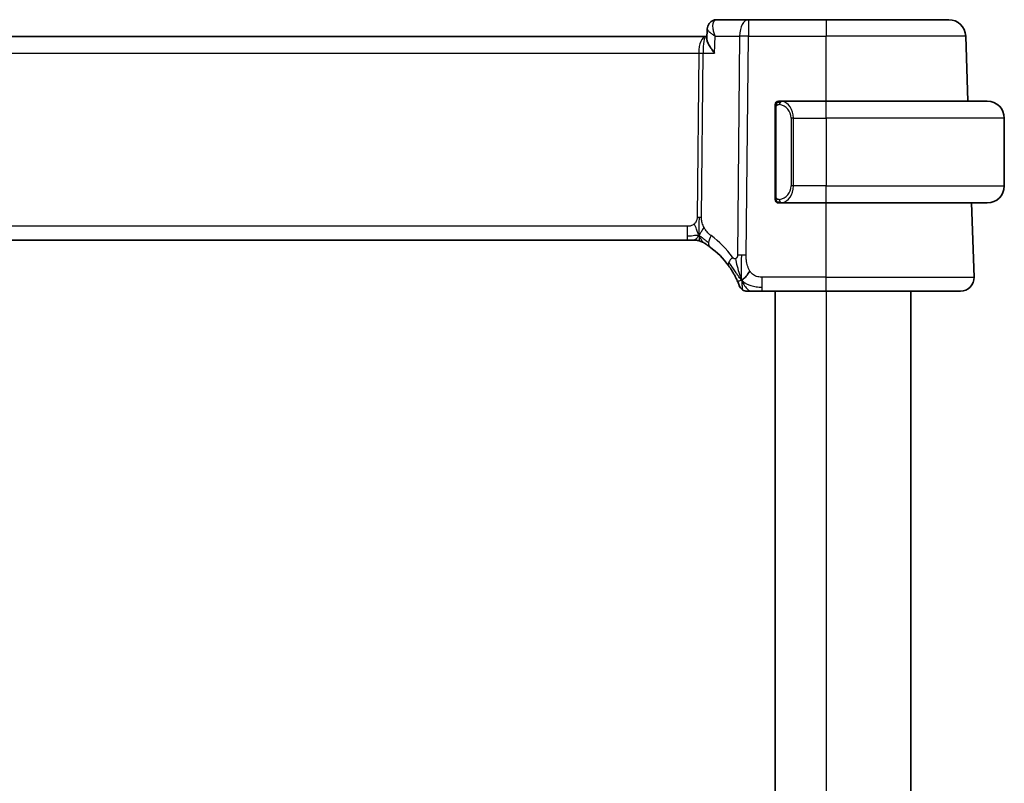
# Model space of a CAD drawing. Units: millimetres. Extents: x 22 to 2995, y 12 to 574.
# Drawn here: x 1273 to 1331, y 372 to 417 of the extents above; entities that cross this region are included whole.
import ezdxf

# ---------------------------------------------------------------- set-up
doc = ezdxf.new("R2010")
doc.units = ezdxf.units.MM
doc.header["$LTSCALE"] = 1.5
doc.layers.add('Visible (ISO)', color=7, linetype='Continuous', lineweight=35)
doc.layers.add('Visible Narrow (ISO)', color=7, linetype='Continuous', lineweight=25)

msp = doc.modelspace()

# ---------------------------------------------------------------- linework, layer by layer
at = {"layer": 'Visible (ISO)'}
for p, q in [((1315.8869, 416.7154), (1314.0199, 416.7154)), ((1320.4646, 416.7154), (1315.8869, 416.7154)), ((1320.4646, 416.7154), (1327.6902, 416.7154)), ((1313.4446, 415.5907), (1313.468, 416.1654)), ((1313.3772, 415.7154), (1232.5521, 415.7154)), ((1313.4497, 415.7154), (1313.3772, 415.7154)), ((1328.8235, 411.9154), (1328.6896, 415.7503)), ((1320.4646, 411.9154), (1317.7587, 411.9154)), ((1320.4646, 411.9154), (1329.9646, 411.9154)), ((1317.4646, 411.5412), (1317.4646, 406.2897)), ((1317.7849, 411.6952), (1317.7849, 411.6952)), ((1330.9646, 410.9154), (1330.9646, 406.9154)), ((1317.7611, 405.9154), (1320.4646, 405.9154)), ((1329.9646, 405.9154), (1320.4646, 405.9154)), ((1329.1857, 401.5433), (1329.033, 405.9154)), ((1233.6416, 403.7154), (1312.2877, 403.7154)), ((1312.6412, 403.7154), (1312.2877, 403.7154)), ((1312.7876, 403.7154), (1312.6412, 403.7154)), ((1316.7087, 400.7154), (1320.4646, 400.7154)), ((1317.4646, 400.7154), (1317.4646, 342.7154)), ((1328.3862, 400.7154), (1320.4646, 400.7154)), ((1325.4646, 400.7154), (1325.4646, 342.7154))]:
    msp.add_line(p, q, dxfattribs=at)
for centre, radius, start, end in [((1327.6902, 415.7154), 1, 2, 90), ((1317.6646, 411.7154), 0.2, 135, 180), ((1317.6646, 411.7154), 0.2, 90, 135), ((1329.9646, 410.9154), 1, 0, 90), ((1329.9646, 406.9154), 1, 270, 0), ((1317.6646, 406.1154), 0.2, 180, 225), ((1317.6646, 406.1154), 0.2, 225, 270), ((1312.7876, 402.9154), 0.8, 74.88599, 90), ((1312.7876, 402.9154), 0.8, 59.77198, 74.88599), ((1310.6732, 399.2865), 5, 35.933055, 53.746047), ((1328.3862, 401.5154), 0.8, 270, 2), ((1315.8238, 401.2154), 0.5, 200.530921, 235.26546), ((1315.8238, 401.2154), 0.5, 235.26546, 270)]:
    msp.add_arc(centre, radius, start, end, dxfattribs=at)
for points, knots in [([(1313.4677, 416.173), (1313.4692, 416.2278), (1313.4791, 416.2845), (1313.5163, 416.3935), (1313.5446, 416.4469), (1313.6028, 416.5241), (1313.6291, 416.5522), (1313.658, 416.5773)], [0, 0, 0, 0, 0.01748322, 0.01748322, 0.035745196, 0.035745196, 0.0477895, 0.0477895, 0.0477895, 0.0477895]), ([(1313.658, 416.5773), (1313.7026, 416.6161), (1313.7555, 416.6496), (1313.8669, 416.6961), (1313.9266, 416.7104), (1313.9973, 416.7151), (1314.0086, 416.7154), (1314.0199, 416.7154)], [0.000026452, 0.000026452, 0.000026452, 0.000026452, 0.019137471, 0.019137471, 0.037660793, 0.037660793, 0.041188814, 0.041188814, 0.041188814, 0.041188814]), ([(1313.8952, 414.7503), (1313.8943, 414.7515), (1313.8934, 414.7526), (1313.8147, 414.8509), (1313.743, 414.9476), (1313.6187, 415.1329), (1313.565, 415.2231), (1313.4766, 415.4065), (1313.4551, 415.4814), (1313.445, 415.5558), (1313.444, 415.5739), (1313.4446, 415.5907)], [-0.13052495, -0.13052495, -0.13052495, -0.13052495, -0.13019816, -0.13019816, -0.10185125, -0.10185125, -0.07367599, -0.07367599, -0.04013718, -0.04013718, -0.02847254, -0.02847254, -0.02847254, -0.02847254]), ([(1317.732, 411.9154), (1317.7258, 411.9154), (1317.719, 411.9154), (1317.7123, 411.9154), (1317.7061, 411.9154), (1317.6999, 411.9154), (1317.6945, 411.9154), (1317.6891, 411.9154), (1317.6845, 411.9154), (1317.6807, 411.9154), (1317.6764, 411.9154), (1317.673, 411.9154), (1317.6703, 411.9154), (1317.6661, 411.9154), (1317.6652, 411.9154), (1317.6646, 411.9154)], [0.25827312, 0.25827312, 0.25827312, 0.25827312, 0.39314391, 0.39314391, 0.39314391, 0.51690147, 0.51690147, 0.51690147, 0.64201572, 0.64201572, 0.64201572, 0.78266988, 0.78266988, 0.78266988, 1, 1, 1, 1]), ([(1317.7587, 411.9154), (1317.7572, 411.9154), (1317.7552, 411.9154), (1317.7528, 411.9154), (1317.7474, 411.9154), (1317.7402, 411.9154), (1317.732, 411.9154)], [0.00000016, 0.00000016, 0.00000016, 0.00000016, 0.07789573, 0.07789573, 0.07789573, 0.25827312, 0.25827312, 0.25827312, 0.25827312]), ([(1317.4646, 411.7154), (1317.4646, 411.7154), (1317.4646, 411.7154), (1317.4646, 411.7148), (1317.4646, 411.7142), (1317.4646, 411.713), (1317.4646, 411.711), (1317.4646, 411.709), (1317.4646, 411.7061), (1317.4646, 411.7024), (1317.4646, 411.6986), (1317.4646, 411.6939), (1317.4646, 411.6885), (1317.4646, 411.6829), (1317.4646, 411.6764), (1317.4646, 411.6695)], [0, 0, 0, 0, 0.10026775, 0.10026775, 0.10026775, 0.19847065, 0.19847065, 0.19847065, 0.29651622, 0.29651622, 0.29651622, 0.39628078, 0.39628078, 0.39628078, 0.5, 0.5, 0.5, 0.5]), ([(1317.4646, 411.6695), (1317.4646, 411.6577), (1317.4646, 411.6437), (1317.4646, 411.629), (1317.4646, 411.6146), (1317.4646, 411.5994), (1317.4646, 411.5843), (1317.4646, 411.5825), (1317.4646, 411.5807), (1317.4646, 411.5789), (1317.4646, 411.5659), (1317.4646, 411.5532), (1317.4646, 411.5412)], [0.5, 0.5, 0.5, 0.5, 0.6699894, 0.6699894, 0.6699894, 0.83656608, 0.83656608, 0.83656608, 0.85622576, 0.85622576, 0.85622576, 1, 1, 1, 1]), ([(1317.4646, 406.2897), (1317.4646, 406.2839), (1317.4646, 406.2781), (1317.4646, 406.272), (1317.4646, 406.266), (1317.4646, 406.2598), (1317.4646, 406.2534), (1317.4646, 406.2471), (1317.4646, 406.2406), (1317.4646, 406.2341), (1317.4646, 406.2275), (1317.4646, 406.2209), (1317.4646, 406.2144), (1317.4646, 406.2079), (1317.4646, 406.2016), (1317.4646, 406.1955), (1317.4646, 406.1893), (1317.4646, 406.1834), (1317.4646, 406.1778), (1317.4646, 406.1721), (1317.4646, 406.1667), (1317.4646, 406.1618)], [0, 0, 0, 0, 0.07187067, 0.07187067, 0.07187067, 0.14250295, 0.14250295, 0.14250295, 0.21256871, 0.21256871, 0.21256871, 0.28268769, 0.28268769, 0.28268769, 0.35348445, 0.35348445, 0.35348445, 0.42564648, 0.42564648, 0.42564648, 0.5, 0.5, 0.5, 0.5]), ([(1317.4646, 406.1618), (1317.4646, 406.1559), (1317.4646, 406.1504), (1317.4646, 406.1455), (1317.4646, 406.1406), (1317.4646, 406.1362), (1317.4646, 406.1325), (1317.4646, 406.1288), (1317.4646, 406.1257), (1317.4646, 406.1233), (1317.4646, 406.121), (1317.4646, 406.1192), (1317.4646, 406.118), (1317.4646, 406.1178), (1317.4646, 406.1175), (1317.4646, 406.1173), (1317.4646, 406.1165), (1317.4646, 406.116), (1317.4646, 406.1158), (1317.4646, 406.1154), (1317.4646, 406.1154), (1317.4646, 406.1154)], [0.5, 0.5, 0.5, 0.5, 0.58502424, 0.58502424, 0.58502424, 0.66947181, 0.66947181, 0.66947181, 0.75324782, 0.75324782, 0.75324782, 0.83626522, 0.83626522, 0.83626522, 0.85443497, 0.85443497, 0.85443497, 0.91835525, 0.91835525, 0.91835525, 1, 1, 1, 1]), ([(1317.6646, 405.9154), (1317.6651, 405.9154), (1317.6657, 405.9154), (1317.6689, 405.9154), (1317.6709, 405.9154), (1317.6736, 405.9154), (1317.6769, 405.9154), (1317.6798, 405.9154), (1317.6831, 405.9154), (1317.6871, 405.9154), (1317.6909, 405.9154), (1317.6953, 405.9154), (1317.7001, 405.9154), (1317.7049, 405.9154), (1317.7102, 405.9154), (1317.7155, 405.9154), (1317.7212, 405.9154), (1317.7268, 405.9154), (1317.732, 405.9154)], [0, 0, 0, 0, 0.19035453, 0.19035453, 0.19035453, 0.31386322, 0.31386322, 0.31386322, 0.42140608, 0.42140608, 0.42140608, 0.52396797, 0.52396797, 0.52396797, 0.62813475, 0.62813475, 0.62813475, 0.74172688, 0.74172688, 0.74172688, 0.74172688]), ([(1317.732, 405.9154), (1317.7374, 405.9154), (1317.7424, 405.9154), (1317.7467, 405.9154), (1317.7518, 405.9154), (1317.756, 405.9154), (1317.7587, 405.9154)], [0.74172688, 0.74172688, 0.74172688, 0.74172688, 0.86054632, 0.86054632, 0.86054632, 1, 1, 1, 1]), ([(1313.1904, 403.6067), (1313.1904, 403.6066), (1313.1906, 403.6066), (1313.1922, 403.6056), (1313.1938, 403.6046), (1313.1969, 403.6028), (1313.2016, 403.6001), (1313.2063, 403.5973), (1313.2125, 403.5937), (1313.2214, 403.5884), (1313.2303, 403.5831), (1313.2419, 403.5762), (1313.2564, 403.5675), (1313.2584, 403.5663), (1313.2605, 403.565), (1313.2626, 403.5637), (1313.2761, 403.5556), (1313.2909, 403.5466), (1313.3067, 403.5367)], [0, 0, 0, 0, 0.09965383, 0.09965383, 0.09965383, 0.19933289, 0.19933289, 0.19933289, 0.29895179, 0.29895179, 0.29895179, 0.39842568, 0.39842568, 0.39842568, 0.41227851, 0.41227851, 0.41227851, 0.5, 0.5, 0.5, 0.5]), ([(1313.3067, 403.5367), (1313.325, 403.5254), (1313.344, 403.5135), (1313.3654, 403.4998), (1313.3863, 403.4864), (1313.4095, 403.4714), (1313.4331, 403.4558), (1313.4565, 403.4403), (1313.4802, 403.4243), (1313.5037, 403.4082), (1313.5271, 403.3921), (1313.5501, 403.376), (1313.5714, 403.3608), (1313.5929, 403.3456), (1313.6127, 403.3312), (1313.63, 403.3185)], [0.5, 0.5, 0.5, 0.5, 0.60177456, 0.60177456, 0.60177456, 0.70174317, 0.70174317, 0.70174317, 0.80092957, 0.80092957, 0.80092957, 0.90020701, 0.90020701, 0.90020701, 1, 1, 1, 1]), ([(1314.7217, 402.2207), (1314.7503, 402.1812), (1314.7785, 402.1411), (1314.8072, 402.099), (1314.8358, 402.0568), (1314.8649, 402.0127), (1314.8938, 401.9673), (1314.9226, 401.9219), (1314.9513, 401.8751), (1314.9795, 401.8273), (1315.0077, 401.7795), (1315.0353, 401.7308), (1315.0621, 401.6818), (1315.089, 401.6324), (1315.115, 401.5829), (1315.1392, 401.5348), (1315.1631, 401.4872), (1315.1851, 401.4416), (1315.2051, 401.3988)], [0, 0, 0, 0, 0.08321706, 0.08321706, 0.08321706, 0.16643668, 0.16643668, 0.16643668, 0.24965503, 0.24965503, 0.24965503, 0.33286825, 0.33286825, 0.33286825, 0.41681379, 0.41681379, 0.41681379, 0.5, 0.5, 0.5, 0.5]), ([(1315.2051, 401.3988), (1315.2252, 401.3556), (1315.2436, 401.3145), (1315.2599, 401.2769), (1315.276, 401.2398), (1315.2901, 401.2062), (1315.3019, 401.1773), (1315.3136, 401.1486), (1315.3231, 401.1245), (1315.3306, 401.1053), (1315.3381, 401.0861), (1315.3436, 401.0717), (1315.3474, 401.0617), (1315.3482, 401.0595), (1315.349, 401.0575), (1315.3497, 401.0557), (1315.3521, 401.0493), (1315.3536, 401.0453), (1315.3545, 401.0431), (1315.3555, 401.0402), (1315.3556, 401.0401), (1315.3556, 401.0401)], [0.5, 0.5, 0.5, 0.5, 0.58412276, 0.58412276, 0.58412276, 0.66732782, 0.66732782, 0.66732782, 0.75015362, 0.75015362, 0.75015362, 0.83311446, 0.83311446, 0.83311446, 0.85130497, 0.85130497, 0.85130497, 0.91651243, 0.91651243, 0.91651243, 1, 1, 1, 1]), ([(1315.8238, 400.7154), (1315.8239, 400.7154), (1315.8239, 400.7154), (1315.8257, 400.7154), (1315.8275, 400.7154), (1315.8309, 400.7154), (1315.837, 400.7154), (1315.843, 400.7154), (1315.8517, 400.7154), (1315.8636, 400.7154), (1315.8755, 400.7154), (1315.8907, 400.7154), (1315.9092, 400.7154), (1315.9276, 400.7154), (1315.9493, 400.7154), (1315.9739, 400.7154), (1315.9984, 400.7154), (1316.0258, 400.7154), (1316.0557, 400.7154)], [0, 0, 0, 0, 0.08333404, 0.08333404, 0.08333404, 0.16666948, 0.16666948, 0.16666948, 0.25000491, 0.25000491, 0.25000491, 0.33333893, 0.33333893, 0.33333893, 0.41667012, 0.41667012, 0.41667012, 0.5, 0.5, 0.5, 0.5]), ([(1316.0557, 400.7154), (1316.0857, 400.7154), (1316.1183, 400.7154), (1316.1527, 400.7154), (1316.187, 400.7154), (1316.2231, 400.7154), (1316.26, 400.7154), (1316.297, 400.7154), (1316.3347, 400.7154), (1316.3729, 400.7154), (1316.4111, 400.7154), (1316.4497, 400.7154), (1316.488, 400.7154), (1316.5262, 400.7154), (1316.5641, 400.7154), (1316.601, 400.7154), (1316.621, 400.7154), (1316.6407, 400.7154), (1316.6602, 400.7154), (1316.6765, 400.7154), (1316.6927, 400.7154), (1316.7087, 400.7154)], [0.5, 0.5, 0.5, 0.5, 0.58339792, 0.58339792, 0.58339792, 0.66669896, 0.66669896, 0.66669896, 0.7499649, 0.7499649, 0.7499649, 0.83325726, 0.83325726, 0.83325726, 0.91663774, 0.91663774, 0.91663774, 0.96199307, 0.96199307, 0.96199307, 1, 1, 1, 1])]:
    msp.add_open_spline(points, degree=3, knots=knots, dxfattribs=at)
for points in [[(1315.4936, 401.3727), (1315.4669, 401.4368), (1315.4419, 401.5027), (1315.4161, 401.5789)], [(1315.4936, 401.3727), (1315.5294, 401.3921), (1315.6062, 401.4408), (1315.7494, 401.5645), (1315.8941, 401.7756), (1315.9818, 401.9043)]]:
    msp.add_open_spline(points, degree=3, dxfattribs=at)
at = {"layer": 'Visible Narrow (ISO)'}
for p, q in [((1315.8869, 416.7154), (1315.8869, 415.7503)), ((1320.4646, 416.7154), (1320.4646, 415.7503)), ((1313.5, 416.096), (1313.5, 416.0963)), ((1313.8952, 414.7503), (1313.9359, 415.7503)), ((1313.9359, 415.7503), (1315.3727, 415.7503)), ((1315.3727, 415.7503), (1315.2478, 402.8364)), ((1315.762, 402.8364), (1315.8869, 415.7503)), ((1315.8869, 415.7503), (1320.4646, 415.7503)), ((1320.4646, 411.9154), (1320.4646, 415.7503)), ((1328.6896, 415.7503), (1320.4646, 415.7503)), ((1232.9673, 414.7503), (1312.962, 414.7503)), ((1312.962, 414.7503), (1312.8684, 405.0807)), ((1313.0217, 415.2329), (1313.0219, 415.2329)), ((1313.1255, 405.0807), (1313.2191, 414.7503)), ((1313.2191, 414.7503), (1313.8952, 414.7503)), ((1320.4646, 410.9154), (1320.4646, 411.9154)), ((1317.4646, 411.5412), (1317.4799, 411.5412)), ((1317.4799, 411.5412), (1317.5232, 411.5412)), ((1317.5232, 406.2897), (1317.5232, 411.5412)), ((1318.5475, 410.9154), (1318.4061, 410.9154)), ((1318.4061, 410.9154), (1318.4061, 406.9154)), ((1318.5475, 406.9154), (1318.5475, 410.9154)), ((1318.5475, 410.9154), (1320.4646, 410.9154)), ((1320.4646, 410.9154), (1320.4646, 406.9154)), ((1330.9646, 410.9154), (1320.4646, 410.9154)), ((1318.5475, 406.9154), (1318.4061, 406.9154)), ((1320.4646, 406.9154), (1318.5475, 406.9154)), ((1320.4646, 405.9154), (1320.4646, 406.9154)), ((1320.4646, 406.9154), (1330.9646, 406.9154)), ((1317.4799, 406.2897), (1317.4646, 406.2897)), ((1317.5232, 406.2897), (1317.4799, 406.2897)), ((1320.4646, 401.5433), (1320.4646, 405.9154)), ((1312.2877, 404.5433), (1233.6416, 404.5433)), ((1312.2877, 404.5433), (1312.2877, 403.9597)), ((1312.2877, 403.9597), (1312.2877, 403.7154)), ((1316.7087, 400.9597), (1316.7087, 401.5433)), ((1320.4646, 401.5433), (1316.7087, 401.5433)), ((1320.4646, 400.7154), (1320.4646, 401.5433)), ((1320.4646, 401.5433), (1329.1857, 401.5433)), ((1316.7087, 400.7154), (1316.7087, 400.9597)), ((1320.4646, 400.7154), (1320.4646, 342.7154))]:
    msp.add_line(p, q, dxfattribs=at)
for centre, radius, start, end in [((1317.6061, 410.9154), 0.8, 0, 82.364618), ((1317.6061, 406.9154), 0.8, 277.635382, 0), ((1310.2618, 399.3144), 5.8, 35.933055, 53.746047)]:
    msp.add_arc(centre, radius, start, end, dxfattribs=at)
for centre, major_axis, ratio, start_param, end_param in [((1313.9871, 416.2011), (-0.3281, 0.3773), 0.9367425, 0.0037407, 0.0477826), ((1313.9871, 416.2011), (-0.3281, 0.3773), 0.9367425, 5.6620486, 6.2864013), ((1314.001, 415.6966), (0.0224, 1.0188), 0.3896567, 0.0086013, 0.2461621), ((1315.8869, 415.7154), (0, 1), 0.5144958, 0, 1.5358897), ((1313.3772, 414.7154), (0, -1), 0.4154759, 3.1415927, 4.6774824), ((1313.3772, 414.7154), (0, 1), 0.1582281, 0, 1.5358897), ((1315.8869, 415.7154), (1, -0.0097), 0.0348979, 1.5711339, 2.1112159), ((1312.962, 414.7678), (0.5, -0.0048), 0.0348979, 4.7127265, 5.2528086), ((1317.8538, 411.7083), (-0.0266, -0.1982), 0.7039511, 4.0681273, 4.80648), ((1317.8538, 411.7083), (0.0266, 0.1982), 0.7039511, 0.1881819, 0.9265346), ((1317.7475, 410.9154), (0, 1), 0.8, 4.712389, 6.1499228), ((1317.7475, 406.9154), (0, 1), 0.8, 3.2748552, 4.712389), ((1317.8538, 406.1225), (0.0266, -0.1982), 0.7039511, 4.618298, 5.3566507), ((1317.8538, 406.1225), (0.0266, -0.1982), 0.7039511, 5.3566507, 6.0950034), ((1312.8684, 405.0982), (0.5, -0.0048), 0.0348979, 4.7127265, 4.9827676), ((1312.8684, 405.0982), (0.5, -0.0048), 0.0348979, 4.9827676, 5.2528086), ((1314.1031, 403.9637), (-0.4731, -0.6451), 0.4528574, 4.9919425, 5.6375639), ((1314.1031, 403.9637), (-0.4731, -0.6451), 0.4528574, 5.6375639, 6.2831853), ((1315.3694, 402.6902), (0.6478, 0.4695), 0.3593554, 1.9777947, 2.5596937), ((1315.762, 402.8015), (1, -0.0097), 0.0348979, 1.8411749, 2.1112159), ((1315.762, 402.8015), (1, -0.0097), 0.0348979, 1.5711339, 1.8411749), ((1315.3694, 402.6902), (-0.6478, -0.4695), 0.3593554, 5.7012863, 6.2831853)]:
    msp.add_ellipse(centre, major_axis=major_axis, ratio=ratio, start_param=start_param, end_param=end_param, dxfattribs=at)
for points, knots in [([(1313.9359, 415.7503), (1313.9045, 415.8287), (1313.8775, 415.9081), (1313.8562, 415.985), (1313.8354, 416.0601), (1313.8199, 416.1327), (1313.8101, 416.2038), (1313.7809, 416.4169), (1313.8062, 416.6132), (1313.9259, 416.6868)], [-0.00039926, -0.00039926, -0.00039926, -0.00039926, 0.016027201, 0.016027201, 0.016027201, 0.032054403, 0.032054403, 0.032054403, 0.080136007, 0.080136007, 0.080136007, 0.080136007]), ([(1313.4678, 416.1729), (1313.4668, 416.1417), (1313.4923, 416.0999), (1313.535, 416.0531), (1313.556, 416.03), (1313.5814, 416.0058), (1313.6102, 415.981), (1313.6518, 415.9452), (1313.6995, 415.9084), (1313.7533, 415.8702), (1313.8085, 415.8311), (1313.8702, 415.7906), (1313.9359, 415.7503)], [-0.065665224, -0.065665224, -0.065665224, -0.065665224, -0.043149443, -0.043149443, -0.043149443, -0.032054403, -0.032054403, -0.032054403, -0.016027201, -0.016027201, -0.016027201, 0.00039926, 0.00039926, 0.00039926, 0.00039926]), ([(1317.8538, 411.9066), (1317.8505, 411.9071), (1317.84, 411.9089), (1317.8273, 411.9106), (1317.8192, 411.9117), (1317.8101, 411.9127), (1317.8014, 411.9134), (1317.7924, 411.9142), (1317.7838, 411.9148), (1317.7766, 411.9151), (1317.7676, 411.9154), (1317.761, 411.9154), (1317.7587, 411.9154)], [0, 0, 0, 0, 0.3215828, 0.3215828, 0.3215828, 0.5255123, 0.5255123, 0.5255123, 0.7373622, 0.7373622, 0.7373622, 1, 1, 1, 1]), ([(1317.5232, 411.5412), (1317.5232, 411.5593), (1317.5233, 411.5779), (1317.5262, 411.5952), (1317.529, 411.6123), (1317.5346, 411.6282), (1317.5429, 411.6422), (1317.5518, 411.6571), (1317.5638, 411.6699), (1317.5763, 411.6795)], [0, 0, 0, 0, 0.16464555, 0.16464555, 0.16464555, 0.3268563, 0.3268563, 0.3268563, 0.5, 0.5, 0.5, 0.5]), ([(1317.5763, 411.6795), (1317.5843, 411.6856), (1317.5929, 411.6908), (1317.6023, 411.6952), (1317.6113, 411.6995), (1317.621, 411.703), (1317.6312, 411.7056), (1317.6407, 411.708), (1317.6503, 411.7096), (1317.6597, 411.7105), (1317.6692, 411.7113), (1317.6784, 411.7113), (1317.6872, 411.7109), (1317.6961, 411.7104), (1317.7045, 411.7094), (1317.7123, 411.7083)], [0.5, 0.5, 0.5, 0.5, 0.60524772, 0.60524772, 0.60524772, 0.707891, 0.707891, 0.707891, 0.80414857, 0.80414857, 0.80414857, 0.90207429, 0.90207429, 0.90207429, 1, 1, 1, 1]), ([(1317.5768, 406.1513), (1317.5712, 406.1557), (1317.5658, 406.1605), (1317.5607, 406.1658), (1317.5558, 406.1711), (1317.5512, 406.1768), (1317.5471, 406.1828), (1317.543, 406.1888), (1317.5394, 406.1951), (1317.5365, 406.2017), (1317.5335, 406.2083), (1317.5311, 406.2152), (1317.5292, 406.222), (1317.5275, 406.2282), (1317.5263, 406.2345), (1317.5254, 406.2411), (1317.5244, 406.2489), (1317.5237, 406.2576), (1317.5235, 406.2662), (1317.5232, 406.274), (1317.5232, 406.2817), (1317.5232, 406.2897)], [0.5, 0.5, 0.5, 0.5, 0.57172447, 0.57172447, 0.57172447, 0.6426242, 0.6426242, 0.6426242, 0.71336021, 0.71336021, 0.71336021, 0.78457822, 0.78457822, 0.78457822, 0.85049403, 0.85049403, 0.85049403, 0.92879556, 0.92879556, 0.92879556, 1, 1, 1, 1]), ([(1317.7123, 406.1225), (1317.7067, 406.1218), (1317.701, 406.121), (1317.6951, 406.1205), (1317.6891, 406.12), (1317.6829, 406.1197), (1317.6763, 406.1197), (1317.6698, 406.1198), (1317.6629, 406.1202), (1317.6559, 406.121), (1317.6489, 406.1218), (1317.6418, 406.123), (1317.6348, 406.1247), (1317.6277, 406.1263), (1317.6207, 406.1284), (1317.614, 406.1309), (1317.6073, 406.1334), (1317.6008, 406.1363), (1317.5946, 406.1397), (1317.5884, 406.1431), (1317.5824, 406.147), (1317.5768, 406.1513)], [0, 0, 0, 0, 0.071275, 0.071275, 0.071275, 0.14246065, 0.14246065, 0.14246065, 0.21364074, 0.21364074, 0.21364074, 0.28489899, 0.28489899, 0.28489899, 0.35632005, 0.35632005, 0.35632005, 0.42799051, 0.42799051, 0.42799051, 0.5, 0.5, 0.5, 0.5]), ([(1317.7587, 405.9154), (1317.7595, 405.9154), (1317.7609, 405.9154), (1317.7627, 405.9154), (1317.7666, 405.9155), (1317.7728, 405.9156), (1317.7801, 405.916), (1317.7856, 405.9162), (1317.7916, 405.9166), (1317.7979, 405.9171), (1317.8038, 405.9176), (1317.8101, 405.9182), (1317.8161, 405.9189), (1317.8228, 405.9197), (1317.8292, 405.9205), (1317.8348, 405.9213), (1317.844, 405.9226), (1317.8512, 405.9239), (1317.8538, 405.9243)], [0.00000014, 0.00000014, 0.00000014, 0.00000014, 0.09424462, 0.09424462, 0.09424462, 0.29608497, 0.29608497, 0.29608497, 0.44613462, 0.44613462, 0.44613462, 0.58843853, 0.58843853, 0.58843853, 0.74422937, 0.74422937, 0.74422937, 1, 1, 1, 1]), ([(1312.8684, 405.0807), (1312.8682, 405.0547), (1312.8678, 405.0282), (1312.8655, 405.0005), (1312.8633, 404.9731), (1312.859, 404.9444), (1312.8522, 404.9161), (1312.8453, 404.8878), (1312.8357, 404.8597), (1312.8229, 404.8326), (1312.8101, 404.8051), (1312.7939, 404.7786), (1312.7751, 404.7534), (1312.7559, 404.7277), (1312.7338, 404.7036), (1312.7103, 404.6821)], [0, 0, 0, 0, 0.09956498, 0.09956498, 0.09956498, 0.19838025, 0.19838025, 0.19838025, 0.29739333, 0.29739333, 0.29739333, 0.39757117, 0.39757117, 0.39757117, 0.5, 0.5, 0.5, 0.5]), ([(1313.2837, 404.4642), (1313.2584, 404.5103), (1313.2362, 404.5554), (1313.2169, 404.6025), (1313.1979, 404.6488), (1313.1817, 404.6972), (1313.1686, 404.7432), (1313.1554, 404.7895), (1313.1454, 404.8334), (1313.1388, 404.8742), (1313.1366, 404.8878), (1313.1348, 404.9009), (1313.1333, 404.9137), (1313.1302, 404.94), (1313.1283, 404.9654), (1313.1271, 404.9891), (1313.1254, 405.0237), (1313.1253, 405.0544), (1313.1255, 405.0807)], [0.5, 0.5, 0.5, 0.5, 0.60064191, 0.60064191, 0.60064191, 0.69981713, 0.69981713, 0.69981713, 0.79973515, 0.79973515, 0.79973515, 0.83278211, 0.83278211, 0.83278211, 0.90060184, 0.90060184, 0.90060184, 1, 1, 1, 1]), ([(1312.7103, 404.6821), (1312.6934, 404.6668), (1312.6753, 404.6524), (1312.6559, 404.6391), (1312.6484, 404.634), (1312.6407, 404.6291), (1312.6329, 404.6243), (1312.6053, 404.6076), (1312.5758, 404.5934), (1312.5462, 404.582), (1312.5167, 404.5707), (1312.487, 404.5622), (1312.4572, 404.5562), (1312.4275, 404.5503), (1312.3978, 404.547), (1312.3694, 404.5452), (1312.3409, 404.5435), (1312.3139, 404.5433), (1312.2877, 404.5433)], [0.5, 0.5, 0.5, 0.5, 0.57278907, 0.57278907, 0.57278907, 0.60104672, 0.60104672, 0.60104672, 0.70082692, 0.70082692, 0.70082692, 0.80056262, 0.80056262, 0.80056262, 0.90027869, 0.90027869, 0.90027869, 1, 1, 1, 1]), ([(1313.6917, 403.9916), (1313.6726, 404.0056), (1313.6521, 404.0208), (1313.627, 404.0415), (1313.6018, 404.0623), (1313.5718, 404.0885), (1313.542, 404.1171), (1313.5122, 404.1455), (1313.4826, 404.1763), (1313.4534, 404.2109), (1313.4251, 404.2447), (1313.3972, 404.2822), (1313.369, 404.3242), (1313.3388, 404.3691), (1313.3101, 404.4162), (1313.2837, 404.4642)], [0, 0, 0, 0, 0.09971266, 0.09971266, 0.09971266, 0.19952218, 0.19952218, 0.19952218, 0.29913595, 0.29913595, 0.29913595, 0.39615943, 0.39615943, 0.39615943, 0.5, 0.5, 0.5, 0.5]), ([(1315.146, 402.636), (1315.1361, 402.632), (1315.1256, 402.6291), (1315.1147, 402.6273), (1315.1011, 402.6252), (1315.0875, 402.6251), (1315.0744, 402.627), (1315.0627, 402.6288), (1315.0514, 402.6323), (1315.0406, 402.6374), (1315.0298, 402.6425), (1315.0196, 402.6493), (1315.0101, 402.6573), (1315.0005, 402.6653), (1314.9917, 402.6746), (1314.9832, 402.6849), (1314.9747, 402.6952), (1314.9664, 402.7066), (1314.9581, 402.7181)], [0.5, 0.5, 0.5, 0.5, 0.57546089, 0.57546089, 0.57546089, 0.66829722, 0.66829722, 0.66829722, 0.75121028, 0.75121028, 0.75121028, 0.83414005, 0.83414005, 0.83414005, 0.9170741, 0.9170741, 0.9170741, 1, 1, 1, 1]), ([(1315.2478, 402.8364), (1315.2476, 402.8216), (1315.2475, 402.8064), (1315.2465, 402.7917), (1315.2455, 402.7774), (1315.2437, 402.7635), (1315.2406, 402.7504), (1315.2375, 402.7373), (1315.2332, 402.7249), (1315.2275, 402.7133), (1315.2217, 402.7014), (1315.2145, 402.6903), (1315.2065, 402.6806), (1315.1979, 402.6702), (1315.1884, 402.6614), (1315.1787, 402.6542), (1315.1686, 402.6467), (1315.1577, 402.6407), (1315.146, 402.636)], [0, 0, 0, 0, 0.08168688, 0.08168688, 0.08168688, 0.16106198, 0.16106198, 0.16106198, 0.24043816, 0.24043816, 0.24043816, 0.32212862, 0.32212862, 0.32212862, 0.40922538, 0.40922538, 0.40922538, 0.5, 0.5, 0.5, 0.5]), ([(1315.4161, 401.5789), (1315.4031, 401.6174), (1315.3505, 401.7809), (1315.2448, 402.1695), (1315.1659, 402.5094), (1315.146, 402.636)], [0.22154274, 0.22154274, 0.22154274, 0.22154274, 0.33333333, 0.66666667, 1, 1, 1, 1]), ([(1315.9818, 401.9043), (1315.9519, 401.95), (1315.9247, 401.9993), (1315.9007, 402.051), (1315.8768, 402.1024), (1315.856, 402.1562), (1315.8385, 402.211), (1315.821, 402.2656), (1315.8068, 402.3213), (1315.7957, 402.3765), (1315.7847, 402.4317), (1315.7768, 402.4865), (1315.7715, 402.5398), (1315.7672, 402.5827), (1315.7646, 402.6246), (1315.7632, 402.6651), (1315.7628, 402.675), (1315.7625, 402.6848), (1315.7623, 402.6946), (1315.7611, 402.7442), (1315.7615, 402.7916), (1315.762, 402.8364)], [0.5, 0.5, 0.5, 0.5, 0.58364023, 0.58364023, 0.58364023, 0.66697515, 0.66697515, 0.66697515, 0.75015571, 0.75015571, 0.75015571, 0.83333009, 0.83333009, 0.83333009, 0.90022986, 0.90022986, 0.90022986, 0.91663997, 0.91663997, 0.91663997, 1, 1, 1, 1]), ([(1316.7087, 401.5433), (1316.6639, 401.5433), (1316.6191, 401.5434), (1316.5745, 401.5462), (1316.53, 401.5489), (1316.4858, 401.5544), (1316.4421, 401.564), (1316.3984, 401.5736), (1316.3553, 401.5875), (1316.3133, 401.6063), (1316.2713, 401.6251), (1316.2305, 401.6489), (1316.1914, 401.6776), (1316.1523, 401.7062), (1316.1149, 401.7399), (1316.0798, 401.7779), (1316.0672, 401.7915), (1316.0549, 401.8058), (1316.0429, 401.8205), (1316.0214, 401.8469), (1316.001, 401.8749), (1315.9818, 401.9043)], [0, 0, 0, 0, 0.08330525, 0.08330525, 0.08330525, 0.1666102, 0.1666102, 0.1666102, 0.24991511, 0.24991511, 0.24991511, 0.33322023, 0.33322023, 0.33322023, 0.41652581, 0.41652581, 0.41652581, 0.44638536, 0.44638536, 0.44638536, 0.5, 0.5, 0.5, 0.5])]:
    msp.add_open_spline(points, degree=3, knots=knots, dxfattribs=at)
for points in [[(1317.5389, 411.8177), (1317.5251, 411.8087), (1317.5016, 411.7882), (1317.4724, 411.7334), (1317.4646, 411.689), (1317.4646, 411.6695)], [(1317.5389, 411.8177), (1317.5263, 411.8), (1317.5052, 411.7608), (1317.4811, 411.6575), (1317.4799, 411.5778), (1317.4799, 411.5412)], [(1317.5389, 411.8177), (1317.5382, 411.8229), (1317.5369, 411.8322), (1317.5345, 411.8435), (1317.5315, 411.8523), (1317.527, 411.8573), (1317.5247, 411.857), (1317.5232, 411.8569)], [(1317.5389, 411.8177), (1317.5516, 411.8354), (1317.5798, 411.8648), (1317.6514, 411.9032), (1317.7073, 411.9154), (1317.732, 411.9154)], [(1317.5389, 411.8177), (1317.5472, 411.8231), (1317.5652, 411.8328), (1317.5999, 411.844), (1317.646, 411.8512), (1317.7051, 411.8517), (1317.7401, 411.8456), (1317.7582, 411.8424)], [(1317.5389, 411.8177), (1317.5401, 411.809), (1317.5428, 411.7897), (1317.5536, 411.7393), (1317.5674, 411.6983), (1317.5763, 411.6795)], [(1317.5391, 406.0133), (1317.5252, 406.0223), (1317.5017, 406.0429), (1317.4724, 406.0978), (1317.4646, 406.1422), (1317.4646, 406.1618)], [(1317.5391, 406.0133), (1317.5337, 406.0208), (1317.5236, 406.037), (1317.5104, 406.0656), (1317.4988, 406.1002), (1317.4891, 406.1428), (1317.4824, 406.1932), (1317.4796, 406.2443), (1317.4799, 406.274), (1317.4799, 406.2897)], [(1317.5391, 406.0133), (1317.5385, 406.009), (1317.5373, 406.0011), (1317.5355, 405.991), (1317.5331, 405.9827), (1317.5301, 405.9764), (1317.526, 405.9736), (1317.5243, 405.9738), (1317.5232, 405.974)], [(1317.5391, 406.0133), (1317.5403, 406.0219), (1317.543, 406.0411), (1317.554, 406.0915), (1317.5678, 406.1326), (1317.5768, 406.1513)], [(1317.5391, 406.0133), (1317.545, 406.0094), (1317.5576, 406.0023), (1317.5795, 405.9931), (1317.6066, 405.9862), (1317.6398, 405.9811), (1317.6795, 405.979), (1317.7211, 405.9817), (1317.7453, 405.9862), (1317.7582, 405.9885)], [(1317.5391, 406.0133), (1317.5517, 405.9956), (1317.5797, 405.9661), (1317.6514, 405.9277), (1317.7073, 405.9154), (1317.732, 405.9154)], [(1312.9819, 403.9922), (1312.9825, 404.0266), (1312.9842, 404.1028), (1312.9892, 404.2525), (1312.9945, 404.4667), (1312.9994, 404.7852), (1313.0009, 404.9814), (1313.0018, 405.0801)], [(1312.9819, 403.9922), (1312.9583, 404.0405), (1312.9138, 404.137), (1312.8374, 404.3613), (1312.7576, 404.5732), (1312.7103, 404.6821)], [(1312.9819, 403.9922), (1313.007, 404.0249), (1313.0546, 404.0917), (1313.1343, 404.2463), (1313.2216, 404.3924), (1313.2837, 404.4642)], [(1312.9819, 403.9922), (1312.9613, 403.9988), (1312.9195, 404.0072), (1312.8423, 404.0071), (1312.7317, 403.9933), (1312.5421, 403.9623), (1312.3801, 403.9597), (1312.2877, 403.9597)], [(1312.9819, 403.9922), (1312.9568, 403.9595), (1312.9055, 403.8994), (1312.8025, 403.7795), (1312.6987, 403.7154), (1312.6412, 403.7154)], [(1312.9819, 403.9922), (1312.9813, 403.9579), (1312.9806, 403.8967), (1312.9807, 403.8198), (1312.9843, 403.7515), (1312.9914, 403.6934), (1312.9943, 403.69), (1312.9962, 403.6878)], [(1312.9819, 403.9922), (1313.0026, 403.9856), (1313.0433, 403.9676), (1313.1135, 403.9203), (1313.2052, 403.8461), (1313.3553, 403.7164), (1313.4851, 403.6233), (1313.5494, 403.5773)], [(1312.9819, 403.9922), (1313.0056, 403.9439), (1313.0542, 403.8533), (1313.1435, 403.6918), (1313.2405, 403.5778), (1313.3067, 403.5367)], [(1315.4936, 401.3727), (1315.4921, 401.4137), (1315.4895, 401.5001), (1315.4869, 401.6562), (1315.4862, 401.8587), (1315.4892, 402.1392), (1315.4918, 402.508), (1315.4941, 402.7223), (1315.4952, 402.8377)], [(1315.4936, 401.3727), (1315.4667, 401.3999), (1315.415, 401.457), (1315.333, 401.5612), (1315.2339, 401.6996), (1315.0999, 401.8958), (1314.9186, 402.1667), (1314.8038, 402.3344), (1314.7356, 402.4259)], [(1315.4936, 401.3727), (1315.4578, 401.3532), (1315.3903, 401.3261), (1315.3042, 401.282), (1315.2334, 401.3381), (1315.2051, 401.3988)], [(1315.4936, 401.3727), (1315.5205, 401.3454), (1315.5762, 401.2937), (1315.6779, 401.2165), (1315.816, 401.1341), (1316.0205, 401.0431), (1316.336, 400.9619), (1316.5735, 400.9597), (1316.7087, 400.9597)], [(1315.4936, 401.3727), (1315.5338, 401.2762), (1315.6164, 401.1067), (1315.7988, 400.8447), (1315.9686, 400.7154), (1316.0557, 400.7154)], [(1315.4936, 401.3727), (1315.4951, 401.3317), (1315.4987, 401.2542), (1315.5059, 401.1423), (1315.5155, 401.0283), (1315.5281, 400.9096), (1315.5383, 400.809), (1315.5387, 400.8063), (1315.5389, 400.8045)]]:
    msp.add_open_spline(points, degree=3, dxfattribs=at)

doc.saveas('drawing.dxf')
